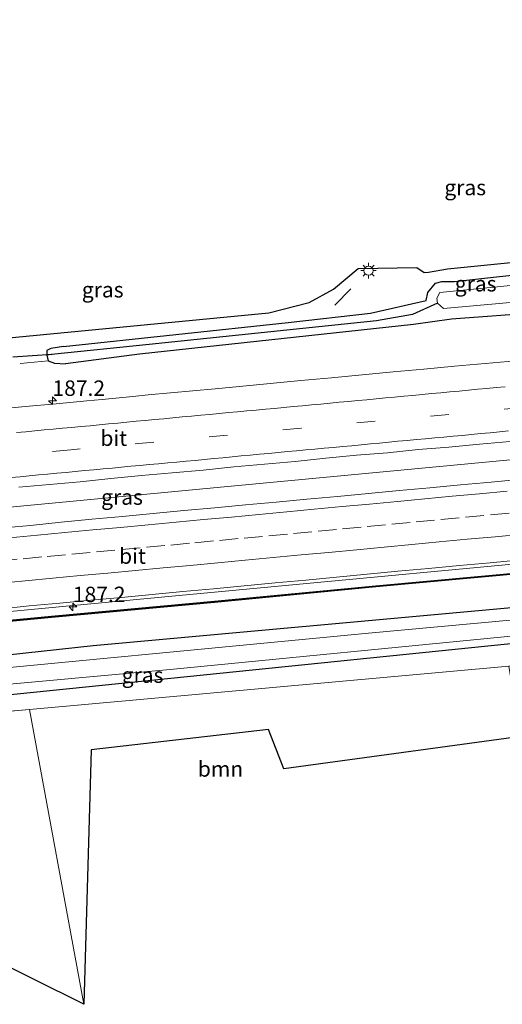
# Model space of a CAD drawing. Units: metres. Extents: x 220000 to 230003, y 577169 to 580647.
# Drawn here: x 224156 to 224234, y 579085 to 579244 of the extents above; entities that cross this region are included whole.
import ezdxf
from ezdxf.enums import TextEntityAlignment as Align

# ---------------------------------------------------------------- set-up
doc = ezdxf.new("R2010")
doc.units = ezdxf.units.M
doc.linetypes.add('IE-TERREINAFSCHEIDING', pattern=[10, 8, -2])
doc.linetypes.add('VW-3-9_STREEP', pattern=[12, 3, -9])
doc.layers.get('0').update_dxf_attribs({"lineweight": 25})
for name, color, linetype, lineweight in [('B-ME-AM-KILOMETR-S-B1', 7, 'Continuous', 18), ('B-ME-BV-GELEIDECONSTRUCTIE-GELEIDERAIL-L-B1', 213, 'BV-GELEIDERAIL', 18), ('B-ME-GR-BOOM-GV-B6', 93, 'Continuous', 18), ('B-ME-GW-INSTEEKWATERGANG-L-B1', 10, 'Continuous', 25), ('B-ME-GW-WATERGANG-GREPPEL-L-B1', 10, 'Continuous', 25), ('B-ME-IE-GRASLAND-GV-B6', 93, 'Continuous', 18), ('B-ME-IE-GRONDWERKLIJN-GROND_INGERICHT-GV-B6', 253, 'Continuous', 18), ('B-ME-IE-MEUBILAIR_WEGMEUBILAIR-LICHTMAST-S-B1', 8, 'Continuous', 18), ('B-ME-IE-TERREINAFSCHEIDING-RASTERHEKWERK-L-B1', 8, 'IE-TERREINAFSCHEIDING', 18), ('B-ME-IE-TERREINAFSCHEIDING-SCHRIKHEK-L-B1', 10, 'Continuous', 25), ('B-ME-KG-KADASTRAAL-OPNAMEDTMGRENS-L-B1', 10, 'Continuous', 25), ('B-ME-KW-DUIKER-L-B1', 10, 'Continuous', 25), ('B-ME-KW-GELUIDSWERING-GV-B6', 8, 'Continuous', 18), ('B-ME-KW-SCHERM-L-B1', 8, 'Continuous', 18), ('B-ME-OG-WATER-GV-B6', 153, 'Continuous', 18), ('B-ME-VH-VERH_SOORT-BITUMEN-GV-B6', 8, 'IE-TERREINAFSCHEIDING-NATUURLIJK-HOUTWAL', 18), ('B-ME-VW-MARKERING-39STREEP-015-L-B1', 255, 'VW-3-9_STREEP', 18), ('B-ME-VW-MARKERING-STREEP-015-L-B1', 7, 'Continuous', 18)]:
    doc.layers.add(name, color=color, linetype=linetype, lineweight=lineweight)
doc.styles.add('NLCS-ISO', font='NLCS-ISO.TTF')
doc.linetypes.add('BV-GELEIDERAIL', pattern='A,10,-3,[108,NLCS.SHX,S=1,R=0,X=0,Y=0],-3', length=16)
doc.linetypes.add('IE-TERREINAFSCHEIDING-NATUURLIJK-HOUTWAL', pattern='A,7,-1.5,[67,NLCS.SHX,S=0.75,R=45,X=0,Y=0],-1.5,7,-1.5,[70,NLCS.SHX,S=0.75,R=0,X=0,Y=0],-1.5', length=20)

# ---------------------------------------------------------------- blocks, each defined once
blk = doc.blocks.new('hecto')
for p, q in [((0, 0.625), (-0.625, 0)), ((0, -0.625), (0, 0.625)), ((-0.625, 0), (0.625, 0)), ((0.625, 0), (0, -0.625))]:
    blk.add_line(p, q)
blk = doc.blocks.new('lantaarnpaal')
for p, q in [((-0.75, 0), (-1.25, 0)), ((-0.88, 0.88), (-0.53, 0.53)), ((0, 0.75), (0, 1.25)), ((0.53, 0.53), (0.88, 0.88)), ((0.75, 0), (1.25, 0)), ((-0.53, -0.53), (-0.88, -0.88)), ((0, -0.75), (0, -1.25)), ((0.53, -0.53), (0.88, -0.88))]:
    blk.add_line(p, q)
blk.add_circle((0, 0), 0.75)

msp = doc.modelspace()

# ---------------------------------------------------------------- linework, layer by layer
at = {"layer": 'B-ME-BV-GELEIDECONSTRUCTIE-GELEIDERAIL-L-B1'}
for points in [[(224363.5008, 579185.5631, 1.4523), (224332.2278, 579183.8479, 1.488), (224307.0376, 579181.3346, 1.449), (224272.6527, 579176.6879, 1.4), (224267.3584, 579175.8056, 1.359), (224248.2369, 579174.022, 1.398), (224185.8315, 579168.1269, 1.367), (224126.0358, 579162.4947, 1.386), (224078.2931, 579157.9795, 1.468), (223994.6353, 579150.0943, 1.405), (223980.7974, 579148.8213, 1.407)], [(224350.408, 579165.97, 0.568), (224333.939, 579164.977, 1.133), (224285.133, 579160.506, 1.242), (224233.102, 579155.689, 1.157), (224180.843, 579150.748, 1.106), (224132.253, 579146.148, 1.21), (224020.482, 579135.749, 1.261), (223983.382, 579132.274, 1.261)]]:
    msp.add_polyline3d(points, dxfattribs=at)
at = {"layer": 'B-ME-GR-BOOM-GV-B6'}
msp.add_polyline3d([(224157.166, 579132.365, -0.395), (224234.832, 579139.384, -0.399), (224235.994, 579132.084, -0.43), (224236.751, 579127.94, -0.28), (224198.38, 579122.742, -0.363), (224195.879, 579129.108, -0.555), (224167.151, 579125.809, -0.621), (224165.959, 579084.581, -0.371), (224157.166, 579132.365, -0.395)], dxfattribs=at)
at = {"layer": 'B-ME-GW-INSTEEKWATERGANG-L-B1'}
for points in [[(224298.1531, 579211.0998, 0.0292), (224298.665, 579204.932, 0.061), (224298.934, 579202.594, 0.061), (224297.804, 579201.949, 0.061), (224269.103, 579198.793, 0.061), (224225.564, 579195.57, 0.065), (224219.391, 579194.729, -0.051), (224174.976, 579189.907, 0.045), (224163.016, 579188.311, -0.098)], [(224162.678, 579191.147, -0.451), (224199.1, 579195.01, -0.188), (224212.393, 579196.544, -0.282), (224221.42, 579198.62, -0.441), (224221.696, 579199.867, -0.441), (224222.92, 579201.414, -0.441), (224223.958, 579201.682, -0.578), (224226.006, 579201.701, -0.648), (224241.152, 579203.324, -0.543), (224292.186, 579208.611, -0.11), (224294.114, 579209.325, -0.11), (224294.038, 579210.726, -0.11)], [(224162.678, 579191.147, -0.451), (224160.631, 579190.817, -0.527), (224159.973, 579190.504, -0.309), (224159.976, 579189.714, -0.234), (224160.193, 579188.842, -0.19), (224161.222, 579188.463, -0.176), (224163.016, 579188.311, -0.098)], [(223984.434, 579125.526, 0.129), (224050.792, 579131.644, 0.142), (224136.716, 579139.384, -0.029), (224167.483, 579142.703, -0.02), (224235.856, 579148.925, 0.1), (224293.439, 579154.529, 0.03), (224300.502, 579154.474, -0.122), (224301.388, 579153.308, -0.122), (224301.891, 579150.399, -0.211), (224300.578, 579148.409, -0.211), (224299.832, 579148.197, -0.211), (224239.922, 579143.471, -0.777), (224138.668, 579133.165, -0.528), (224070.832, 579127.519, -0.848), (223995.542, 579120.49, -0.84), (223985.364, 579119.57, -0.854)]]:
    msp.add_polyline3d(points, dxfattribs=at)
at = {"layer": 'B-ME-GW-WATERGANG-GREPPEL-L-B1'}
msp.add_polyline3d([(224223.296, 579198.172, -1.143), (224219.246, 579196.325, -0.925), (224213.387, 579195.306, -0.808), (224176.537, 579191.468, -0.816), (224160.7206, 579189.8454, -0.9579)], dxfattribs=at)
at = {"layer": 'B-ME-IE-GRASLAND-GV-B6'}
for points in [[(224163.016, 579188.311, -0.098), (224161.222, 579188.463, -0.176), (224160.193, 579188.842, -0.19), (224159.976, 579189.714, -0.234), (224160.7206, 579189.8454, -0.9579), (224176.537, 579191.468, -0.816), (224213.387, 579195.306, -0.808), (224219.246, 579196.325, -0.925), (224223.296, 579198.172, -1.143), (224224.23, 579197.294, -1.143), (224295.697, 579203.721, -1.143), (224296.744, 579203.985, -1.143), (224297.199, 579205.019, -1.143), (224296.213, 579214.313, -1.143), (224298.1531, 579211.0998, 0.0292), (224298.665, 579204.932, 0.061), (224298.934, 579202.594, 0.061), (224297.804, 579201.949, 0.061), (224269.103, 579198.793, 0.061), (224225.564, 579195.57, 0.065), (224219.391, 579194.729, -0.051), (224174.976, 579189.907, 0.045), (224163.016, 579188.311, -0.098)], [(224118.427, 579189.154, -0.439), (224159.43, 579193.115, -0.488), (224195.959, 579196.605, -0.309), (224202.461, 579198.297, -0.18), (224206.436, 579200.44, -0.165), (224210.402, 579203.756, -0.048), (224219.919, 579203.93, -0.383), (224221.102, 579203.127, -0.383), (224221.827, 579203.196, -0.383), (224224.903, 579203.736, -0.367), (224290.699, 579210.327, 0.002)], [(224295.126, 579206.981, -1.143), (224223.632, 579199.918, -1.143), (224223.189, 579198.962, -1.143), (224223.296, 579198.172, -1.143), (224219.246, 579196.325, -0.925), (224213.387, 579195.306, -0.808), (224176.537, 579191.468, -0.816), (224160.7206, 579189.8454, -0.9579), (224159.976, 579189.714, -0.234)], [(224241.152, 579203.324, -0.543), (224226.006, 579201.701, -0.648), (224223.958, 579201.682, -0.578), (224222.92, 579201.414, -0.441), (224221.696, 579199.867, -0.441), (224221.42, 579198.62, -0.441), (224212.393, 579196.544, -0.282), (224199.1, 579195.01, -0.188), (224162.678, 579191.147, -0.451), (224160.631, 579190.817, -0.527), (224159.973, 579190.504, -0.309), (224159.976, 579189.714, -0.234), (224160.193, 579188.842, -0.19), (224161.222, 579188.463, -0.176), (224163.016, 579188.311, -0.098), (224174.976, 579189.907, 0.045), (224219.391, 579194.729, -0.051), (224225.564, 579195.57, 0.065), (224269.103, 579198.793, 0.061)], [(224159.976, 579189.714, -0.234), (224159.973, 579190.504, -0.309), (224160.631, 579190.817, -0.527), (224162.678, 579191.147, -0.451), (224199.1, 579195.01, -0.188), (224212.393, 579196.544, -0.282), (224221.42, 579198.62, -0.441), (224221.696, 579199.867, -0.441), (224222.92, 579201.414, -0.441), (224223.958, 579201.682, -0.578), (224226.006, 579201.701, -0.648), (224241.152, 579203.324, -0.543)], [(224235.98, 579188.837, 0.466), (224231, 579188.381, 0.47), (224226.019, 579187.943, 0.472), (224221.042, 579187.466, 0.487), (224216.063, 579187.019, 0.488), (224211.085, 579186.54, 0.485), (224206.108, 579186.074, 0.496), (224201.129, 579185.61, 0.493), (224196.151, 579185.144, 0.488), (224191.176, 579184.649, 0.494), (224187.274, 579184.311, 0.49), (224176.398, 579183.289, 0.493), (224173.911, 579183.032, 0.495), (224168.931, 579182.581, 0.497), (224166.441, 579182.354, 0.491), (224161.469, 579181.83, 0.493), (224156.486, 579181.408, 0.479), (224151.506, 579180.958, 0.473)], [(224155.411, 579168.358, 0.794), (224160.395, 579168.774, 0.796), (224165.373, 579169.239, 0.797), (224170.345, 579169.775, 0.827), (224175.32, 579170.272, 0.81), (224180.305, 579170.669, 0.804), (224185.284, 579171.117, 0.798), (224190.258, 579171.633, 0.802), (224195.24, 579172.06, 0.794), (224200.221, 579172.497, 0.799), (224205.191, 579173.045, 0.803), (224210.169, 579173.519, 0.808), (224215.151, 579173.943, 0.802), (224220.126, 579174.452, 0.817), (224225.11, 579174.849, 0.803), (224230.088, 579175.321, 0.788), (224235.067, 579175.77, 0.78)], [(224236.959, 579169.658, 0.753), (224231.98, 579169.191, 0.762), (224227, 579168.751, 0.761), (224222.025, 579168.244, 0.755), (224217.045, 579167.791, 0.76), (224212.068, 579167.318, 0.756), (224207.089, 579166.865, 0.756), (224202.11, 579166.4, 0.763), (224197.13, 579165.949, 0.755), (224192.153, 579165.48, 0.758), (224187.174, 579165.016, 0.76), (224182.195, 579164.555, 0.756), (224177.219, 579164.075, 0.749), (224172.241, 579163.609, 0.753), (224167.262, 579163.15, 0.747), (224162.284, 579162.674, 0.754), (224157.31, 579162.168, 0.745), (224152.331, 579161.708, 0.739)], [(224351.473, 579120.591, -0.363), (224348.494, 579139.848, -0.223), (224345.747, 579154.678, 0.267), (224342.482, 579158.171, 0.388), (224338.874, 579161.071, 0.404), (224335.28, 579161.228, 0.514), (224335.119, 579164.378, 0.464), (224314.77, 579162.511, 0.444), (224315.221, 579159.37, 0.474), (224312.936, 579158.047, 0.394), (224309.823, 579154.998, 0.275), (224308.184, 579152.194, 0.244), (224307.177, 579147.737, 0.104), (224307.633, 579138.347, 0.002), (224302.363, 579145.521, -0.18), (224300.856, 579146.008, -0.262), (224299.401, 579145.75, -0.262), (224298.976, 579143.718, -0.102), (224302.141, 579107.592, -0.438), (224295.72, 579145.54, -0.192), (224234.832, 579139.384, -0.399), (224157.166, 579132.365, -0.395), (224139.524, 579130.757, -0.427)], [(224134.511, 579144.771, 0.384), (224161.338, 579147.295, 0.384), (224187.147, 579149.695, 0.384), (224213.285, 579152.192, 0.384), (224238.083, 579154.456, 0.384), (224264.25, 579156.923, 0.384), (224289.447, 579159.336, 0.384), (224311.359, 579161.243, 0.384), (224311.491, 579161.257, 0.384), (224311.477, 579161.456, 0.384), (224311.347, 579161.442, 0.384), (224289.436, 579159.535, 0.384), (224264.238, 579157.122, 0.384), (224238.071, 579154.655, 0.384), (224213.273, 579152.392, 0.384), (224187.135, 579149.895, 0.384), (224161.327, 579147.494, 0.384), (224134.5, 579144.97, 0.384)], [(224152.145, 579148.62, 0.417), (224157.12, 579149.123, 0.441), (224162.099, 579149.58, 0.434), (224167.078, 579150.039, 0.429), (224172.056, 579150.505, 0.428), (224177.034, 579150.976, 0.431), (224182.012, 579151.438, 0.428), (224186.991, 579151.9, 0.425), (224191.968, 579152.381, 0.434), (224196.946, 579152.847, 0.433), (224201.924, 579153.309, 0.43), (224206.902, 579153.786, 0.437), (224211.88, 579154.25, 0.434), (224216.857, 579154.73, 0.443), (224221.837, 579155.172, 0.427), (224226.815, 579155.647, 0.432), (224231.793, 579156.114, 0.432), (224236.77, 579156.595, 0.441)], [(224136.716, 579139.384, -0.029), (224167.483, 579142.703, -0.02), (224235.856, 579148.925, 0.1), (224293.439, 579154.529, 0.03), (224300.502, 579154.474, -0.122), (224301.388, 579153.308, -0.122), (224301.891, 579150.399, -0.211), (224300.578, 579148.409, -0.211), (224299.832, 579148.197, -0.211), (224239.922, 579143.471, -0.777), (224138.668, 579133.165, -0.528)], [(224138.668, 579133.165, -0.528), (224239.922, 579143.471, -0.777), (224299.832, 579148.197, -0.211), (224300.578, 579148.409, -0.211), (224301.891, 579150.399, -0.211), (224301.388, 579153.308, -0.122), (224300.502, 579154.474, -0.122), (224293.439, 579154.529, 0.03), (224235.856, 579148.925, 0.1), (224167.483, 579142.703, -0.02), (224136.716, 579139.384, -0.029)], [(224136.75, 579134.889, -1.382), (224179.983, 579138.842, -1.381), (224236.284, 579144.33, -1.381), (224298.252, 579150.079, -1.381), (224299.462, 579151.003, -1.381), (224299.371, 579152.09, -1.381), (224298.854, 579152.653, -1.381), (224270.35, 579150.074, -1.381), (224212.11, 579144.681, -1.381), (224136.354, 579137.463, -1.382)]]:
    msp.add_polyline3d(points, dxfattribs=at)
at = {"layer": 'B-ME-IE-GRONDWERKLIJN-GROND_INGERICHT-GV-B6'}
msp.add_polyline3d([(224157.166, 579132.365, -0.395), (224165.959, 579084.581, -0.371), (224083.405, 579125.588, -0.762), (224139.524, 579130.757, -0.427), (224157.166, 579132.365, -0.395)], dxfattribs=at)
at = {"layer": 'B-ME-IE-TERREINAFSCHEIDING-RASTERHEKWERK-L-B1'}
msp.add_line((224160.193, 579188.842, -0.19), (224155.645, 579188.402, -0.176), dxfattribs=at)
msp.add_polyline3d([(224157.166, 579132.365, -0.395), (224139.524, 579130.757, -0.427), (224083.405, 579125.588, -0.762)], dxfattribs=at)
at = {"layer": 'B-ME-IE-TERREINAFSCHEIDING-SCHRIKHEK-L-B1'}
msp.add_line((224206.627, 579197.866, -0.041), (224209.225, 579200.482, -0.011), dxfattribs=at)
at = {"layer": 'B-ME-KG-KADASTRAAL-OPNAMEDTMGRENS-L-B1'}
for points in [[(224118.427, 579189.154, -0.439), (224159.43, 579193.115, -0.488), (224195.959, 579196.605, -0.309), (224202.461, 579198.297, -0.18), (224206.436, 579200.44, -0.165), (224210.402, 579203.756, -0.048), (224219.919, 579203.93, -0.383), (224221.102, 579203.127, -0.383), (224221.827, 579203.196, -0.383), (224224.903, 579203.736, -0.367), (224290.699, 579210.327, 0.002)], [(224351.473, 579120.591, -0.363), (224348.494, 579139.848, -0.223), (224334.241, 579134.801, 6.441), (224330.25, 579149.642, 6.398), (224329.334, 579149.556, 6.381), (224322.911, 579148.959, 6.353), (224322.098, 579148.955, 6.353), (224320.527, 579148.073, 6.476), (224307.633, 579138.347, 0.002), (224302.363, 579145.521, -0.18), (224300.474, 579144.863, -0.929), (224298.976, 579143.718, -0.102), (224302.141, 579107.592, -0.438), (224238.092, 579132.468, -0.417), (224237.334, 579133.128, -0.433), (224236.6, 579133.007, -0.43), (224235.994, 579132.084, -0.43), (224236.751, 579127.94, -0.28), (224198.38, 579122.742, -0.363), (224195.879, 579129.108, -0.555), (224167.151, 579125.809, -0.621), (224165.959, 579084.581, -0.371), (224083.405, 579125.588, -0.762)]]:
    msp.add_polyline3d(points, dxfattribs=at)
at = {"layer": 'B-ME-KW-DUIKER-L-B1'}
msp.add_line((224154.442, 579189.451, -0.946), (224160.846, 579189.92, -0.921), dxfattribs=at)
at = {"layer": 'B-ME-KW-GELUIDSWERING-GV-B6'}
msp.add_polyline3d([(224134.5, 579144.97, 0.384), (224161.327, 579147.494, 0.384), (224187.135, 579149.895, 0.384), (224213.273, 579152.392, 0.384), (224238.071, 579154.655, 0.384), (224264.238, 579157.122, 0.384), (224289.436, 579159.535, 0.384), (224311.347, 579161.442, 0.384), (224311.477, 579161.456, 0.384), (224311.491, 579161.257, 0.384), (224311.359, 579161.243, 0.384), (224289.447, 579159.336, 0.384), (224264.25, 579156.923, 0.384), (224238.083, 579154.456, 0.384), (224213.285, 579152.192, 0.384), (224187.147, 579149.695, 0.384), (224161.338, 579147.295, 0.384), (224134.511, 579144.771, 0.384)], dxfattribs=at)
at = {"layer": 'B-ME-KW-SCHERM-L-B1'}
msp.add_polyline3d([(223983.607, 579130.819, 1.734), (224029.195, 579135.178, 2.128), (224054.84, 579137.468, 2.252), (224082.1, 579140.041, 2.471), (224108.436, 579142.424, 2.455), (224134.509, 579144.87, 2.444), (224161.336, 579147.395, 2.434), (224187.145, 579149.795, 2.444), (224213.282, 579152.292, 2.446), (224238.081, 579154.556, 2.422), (224264.247, 579157.022, 2.436), (224289.445, 579159.436, 2.483), (224311.355, 579161.343, 2.501)], dxfattribs=at)
at = {"layer": 'B-ME-OG-WATER-GV-B6'}
for points in [[(224224.23, 579197.294, -1.143), (224223.296, 579198.172, -1.143), (224223.189, 579198.962, -1.143), (224223.632, 579199.918, -1.143), (224295.126, 579206.981, -1.143), (224295.546, 579207.558, -1.143), (224292.63, 579244.087, -1.143), (224296.213, 579214.313, -1.143), (224297.199, 579205.019, -1.143), (224296.744, 579203.985, -1.143), (224295.697, 579203.721, -1.143), (224224.23, 579197.294, -1.143)], [(223985.193, 579120.664, -1.382), (223984.799, 579123.189, -1.36), (224046.841, 579129.052, -1.382), (224136.354, 579137.463, -1.382), (224212.11, 579144.681, -1.381), (224270.35, 579150.074, -1.381), (224298.854, 579152.653, -1.381), (224299.371, 579152.09, -1.381), (224299.462, 579151.003, -1.381), (224298.252, 579150.079, -1.381), (224236.284, 579144.33, -1.381), (224179.983, 579138.842, -1.381), (224136.75, 579134.889, -1.382), (224058.33, 579127.517, -1.382), (223985.193, 579120.664, -1.382)]]:
    msp.add_polyline3d(points, dxfattribs=at)
at = {"layer": 'B-ME-VH-VERH_SOORT-BITUMEN-GV-B6'}
for points in [[(224151.506, 579180.958, 0.473), (224156.486, 579181.408, 0.479), (224161.469, 579181.83, 0.493), (224166.441, 579182.354, 0.491), (224168.931, 579182.581, 0.497), (224173.911, 579183.032, 0.495), (224176.398, 579183.289, 0.493), (224187.274, 579184.311, 0.49), (224191.176, 579184.649, 0.494), (224196.151, 579185.144, 0.488), (224201.129, 579185.61, 0.493), (224206.108, 579186.074, 0.496), (224211.085, 579186.54, 0.485), (224216.063, 579187.019, 0.488), (224221.042, 579187.466, 0.487), (224226.019, 579187.943, 0.472), (224231, 579188.381, 0.47), (224235.98, 579188.837, 0.466)], [(224235.067, 579175.77, 0.78), (224230.088, 579175.321, 0.788), (224225.11, 579174.849, 0.803), (224220.126, 579174.452, 0.817), (224215.151, 579173.943, 0.802), (224210.169, 579173.519, 0.808), (224205.191, 579173.045, 0.803), (224200.221, 579172.497, 0.799), (224195.24, 579172.06, 0.794), (224190.258, 579171.633, 0.802), (224185.284, 579171.117, 0.798), (224180.305, 579170.669, 0.804), (224175.32, 579170.272, 0.81), (224170.345, 579169.775, 0.827), (224165.373, 579169.239, 0.797), (224160.395, 579168.774, 0.796), (224155.411, 579168.358, 0.794)], [(224152.331, 579161.708, 0.739), (224157.31, 579162.168, 0.745), (224162.284, 579162.674, 0.754), (224167.262, 579163.15, 0.747), (224172.241, 579163.609, 0.753), (224177.219, 579164.075, 0.749), (224182.195, 579164.555, 0.756), (224187.174, 579165.016, 0.76), (224192.153, 579165.48, 0.758), (224197.13, 579165.949, 0.755), (224202.11, 579166.4, 0.763), (224207.089, 579166.865, 0.756), (224212.068, 579167.318, 0.756), (224217.045, 579167.791, 0.76), (224222.025, 579168.244, 0.755), (224227, 579168.751, 0.761), (224231.98, 579169.191, 0.762), (224236.959, 579169.658, 0.753)], [(224236.77, 579156.595, 0.441), (224231.793, 579156.114, 0.432), (224226.815, 579155.647, 0.432), (224221.837, 579155.172, 0.427), (224216.857, 579154.73, 0.443), (224211.88, 579154.25, 0.434), (224206.902, 579153.786, 0.437), (224201.924, 579153.309, 0.43), (224196.946, 579152.847, 0.433), (224191.968, 579152.381, 0.434), (224186.991, 579151.9, 0.425), (224182.012, 579151.438, 0.428), (224177.034, 579150.976, 0.431), (224172.056, 579150.505, 0.428), (224167.078, 579150.039, 0.429), (224162.099, 579149.58, 0.434), (224157.12, 579149.123, 0.441), (224152.145, 579148.62, 0.417)]]:
    msp.add_polyline3d(points, dxfattribs=at)
at = {"layer": 'B-ME-VW-MARKERING-39STREEP-015-L-B1'}
for points in [[(224362.51, 579193.003, 0.688), (224357.955, 579192.578, 0.68), (224355.144, 579192.301, 0.678), (224345.878, 579191.437, 0.667), (224343.227, 579191.188, 0.663), (224334.223, 579190.352, 0.648), (224332.73, 579190.207, 0.646), (224320.805, 579189.089, 0.63), (224308.834, 579187.982, 0.632), (224296.863, 579186.862, 0.64), (224284.917, 579185.756, 0.656), (224272.963, 579184.628, 0.665), (224260.993, 579183.505, 0.674), (224249.024, 579182.374, 0.689), (224237.067, 579181.274, 0.705), (224225.128, 579180.145, 0.722), (224213.166, 579179.035, 0.722), (224201.194, 579177.908, 0.728), (224189.248, 579176.797, 0.731), (224177.284, 579175.672, 0.727), (224165.369, 579174.553, 0.732), (224163.876, 579174.407, 0.73), (224151.646, 579173.269, 0.72)], [(224152.18, 579156.394, 0.691), (224156.162, 579156.77, 0.689), (224160.032, 579157.129, 0.691), (224164.015, 579157.498, 0.692), (224167.998, 579157.867, 0.693), (224172.121, 579158.249, 0.697), (224176.104, 579158.618, 0.694), (224180.087, 579158.988, 0.701), (224183.979, 579159.356, 0.698), (224187.961, 579159.733, 0.695), (224191.944, 579160.109, 0.69), (224195.964, 579160.485, 0.694), (224199.946, 579160.857, 0.698), (224203.929, 579161.229, 0.7), (224207.902, 579161.606, 0.698), (224211.884, 579161.983, 0.697), (224215.867, 579162.36, 0.701), (224219.815, 579162.729, 0.704), (224223.798, 579163.101, 0.712), (224227.781, 579163.473, 0.703), (224231.869, 579163.862, 0.705), (224235.851, 579164.241, 0.703)]]:
    msp.add_polyline3d(points, dxfattribs=at)
at = {"layer": 'B-ME-VW-MARKERING-STREEP-015-L-B1'}
for points in [[(224234.254, 579184.626, 0.616), (224232.755, 579184.486, 0.618), (224231.267, 579184.346, 0.62), (224229.779, 579184.207, 0.622), (224228.27, 579184.065, 0.624), (224226.782, 579183.925, 0.626), (224225.292, 579183.795, 0.631), (224223.805, 579183.651, 0.634), (224222.306, 579183.512, 0.636), (224220.797, 579183.369, 0.637), (224219.299, 579183.229, 0.638), (224217.801, 579183.087, 0.637), (224216.312, 579182.948, 0.638), (224214.824, 579182.808, 0.636), (224213.335, 579182.668, 0.634), (224211.837, 579182.527, 0.633), (224210.349, 579182.387, 0.634), (224208.86, 579182.247, 0.637), (224207.362, 579182.106, 0.638), (224205.863, 579181.965, 0.64), (224204.365, 579181.824, 0.641), (224202.877, 579181.683, 0.639), (224201.382, 579181.549, 0.638), (224199.873, 579181.409, 0.637), (224198.375, 579181.262, 0.637), (224196.866, 579181.119, 0.639), (224195.377, 579180.986, 0.637), (224193.879, 579180.848, 0.639), (224192.38, 579180.702, 0.643), (224190.882, 579180.56, 0.641), (224189.383, 579180.426, 0.641), (224187.884, 579180.288, 0.639), (224186.391, 579180.143, 0.639), (224184.902, 579180.001, 0.637), (224183.393, 579179.866, 0.635), (224181.884, 579179.727, 0.634), (224180.406, 579179.583, 0.634), (224178.913, 579179.441, 0.636), (224177.414, 579179.307, 0.637), (224175.926, 579179.16, 0.639), (224174.427, 579179.028, 0.638), (224172.929, 579178.879, 0.639), (224171.451, 579178.74, 0.641), (224169.961, 579178.606, 0.642), (224168.473, 579178.459, 0.644), (224166.975, 579178.317, 0.642), (224165.486, 579178.183, 0.64), (224164.004, 579178.037, 0.641), (224162.505, 579177.896, 0.639), (224161.007, 579177.751, 0.639), (224159.523, 579177.62, 0.637), (224158.045, 579177.483, 0.637), (224156.559, 579177.328, 0.639), (224155.07, 579177.192, 0.64)], [(224154.149, 579169.909, 0.815), (224155.627, 579170.048, 0.816), (224157.104, 579170.204, 0.818), (224158.613, 579170.328, 0.82), (224160.101, 579170.477, 0.821), (224161.6, 579170.614, 0.822), (224163.083, 579170.757, 0.823), (224164.581, 579170.897, 0.825), (224166.079, 579171.039, 0.826), (224167.586, 579171.178, 0.827), (224169.095, 579171.318, 0.825), (224170.594, 579171.457, 0.825), (224172.092, 579171.597, 0.824), (224173.581, 579171.735, 0.822), (224175.069, 579171.873, 0.821), (224176.578, 579172.013, 0.82), (224178.067, 579172.151, 0.82), (224179.555, 579172.295, 0.82), (224181.044, 579172.426, 0.821), (224182.532, 579172.573, 0.82), (224184.031, 579172.703, 0.819), (224185.519, 579172.851, 0.821), (224187.008, 579172.99, 0.823), (224188.496, 579173.124, 0.824), (224189.984, 579173.271, 0.825), (224191.468, 579173.41, 0.828), (224192.945, 579173.553, 0.831), (224194.455, 579173.686, 0.826), (224195.963, 579173.834, 0.826), (224197.452, 579173.973, 0.824), (224198.945, 579174.116, 0.821), (224200.433, 579174.256, 0.821), (224201.932, 579174.399, 0.821), (224203.42, 579174.53, 0.821), (224204.909, 579174.666, 0.82), (224206.408, 579174.801, 0.818), (224207.906, 579174.947, 0.817), (224209.4, 579175.077, 0.816), (224210.899, 579175.216, 0.817), (224212.392, 579175.359, 0.818), (224213.89, 579175.5, 0.816), (224215.368, 579175.642, 0.816), (224216.856, 579175.784, 0.816), (224218.353, 579175.921, 0.819), (224219.842, 579176.059, 0.818), (224221.33, 579176.196, 0.82), (224222.829, 579176.335, 0.821), (224224.306, 579176.482, 0.819), (224225.794, 579176.624, 0.817), (224227.305, 579176.752, 0.814), (224228.804, 579176.896, 0.81), (224230.293, 579177.042, 0.806), (224231.781, 579177.177, 0.805), (224233.289, 579177.319, 0.802), (224234.778, 579177.457, 0.802)], [(224153.905, 579160.153, 0.769), (224158.453, 579160.591, 0.777), (224162.875, 579160.992, 0.777), (224167.43, 579161.423, 0.781), (224171.914, 579161.846, 0.783), (224176.397, 579162.256, 0.781), (224180.94, 579162.678, 0.794), (224185.377, 579163.101, 0.788), (224189.887, 579163.524, 0.778), (224194.327, 579163.946, 0.777), (224198.841, 579164.365, 0.779), (224203.274, 579164.779, 0.785), (224207.816, 579165.209, 0.782), (224212.244, 579165.623, 0.787), (224216.773, 579166.043, 0.788), (224221.22, 579166.459, 0.797), (224225.635, 579166.876, 0.794), (224230.08, 579167.296, 0.795), (224234.552, 579167.715, 0.788)], [(224152.004, 579152.763, 0.601), (224156.48, 579153.197, 0.606), (224160.953, 579153.612, 0.603), (224165.379, 579154.039, 0.604), (224169.842, 579154.448, 0.607), (224174.353, 579154.864, 0.609), (224178.804, 579155.274, 0.612), (224183.219, 579155.684, 0.606), (224187.673, 579156.11, 0.603), (224192.125, 579156.52, 0.603), (224196.646, 579156.954, 0.612), (224201.159, 579157.375, 0.612), (224205.632, 579157.8, 0.613), (224210.194, 579158.231, 0.612), (224214.625, 579158.641, 0.618), (224219.088, 579159.058, 0.615), (224223.55, 579159.476, 0.618), (224228.079, 579159.907, 0.618), (224232.588, 579160.331, 0.623), (224237.078, 579160.756, 0.624)]]:
    msp.add_polyline3d(points, dxfattribs=at)

# ---------------------------------------------------------------- block references
at = {"layer": 'B-ME-AM-KILOMETR-S-B1', "rotation": 90}
for p in [(224160.89, 579182.365, 0.658), (224164.197, 579148.955, 0.352)]:
    msp.add_blockref('hecto', p, dxfattribs=at)
at = {"layer": 'B-ME-IE-MEUBILAIR_WEGMEUBILAIR-LICHTMAST-S-B1', "rotation": 90}
msp.add_blockref('lantaarnpaal', (224212.103, 579203.43, -0.055), dxfattribs=at)

# ---------------------------------------------------------------- texts
at = {"layer": 'B-ME-AM-KILOMETR-S-B1', "ltscale": 0.2, "style": 'NLCS-ISO'}
for p in [(224160.89, 579182.365, 0.658), (224164.197, 579148.955, 0.352)]:
    msp.add_text('187.2', height=2.5, dxfattribs=at).set_placement(p, align=Align.BOTTOM_LEFT)
at = {"layer": 'B-ME-GR-BOOM-GV-B6', "ltscale": 0.2, "style": 'NLCS-ISO'}
msp.add_text('bmn', height=2.5, dxfattribs=at).set_placement((224188.1133, 579122.7127), align=Align.MIDDLE_CENTER)
at = {"layer": 'B-ME-IE-GRASLAND-GV-B6', "ltscale": 0.2, "style": 'NLCS-ISO'}
for p in [(224227.7595, 579216.9005), (224229.455, 579201.312), (224169.0265, 579200.339), (224172.154, 579166.753), (224175.486, 579137.9095)]:
    msp.add_text('gras', height=2.5, dxfattribs=at).set_placement(p, align=Align.MIDDLE_CENTER)
at = {"layer": 'B-ME-VH-VERH_SOORT-BITUMEN-GV-B6', "ltscale": 0.2, "style": 'NLCS-ISO'}
for p in [(224170.8158, 579176.2928), (224173.8541, 579157.1903)]:
    msp.add_text('bit', height=2.5, dxfattribs=at).set_placement(p, align=Align.MIDDLE_CENTER)

doc.saveas('drawing.dxf')
